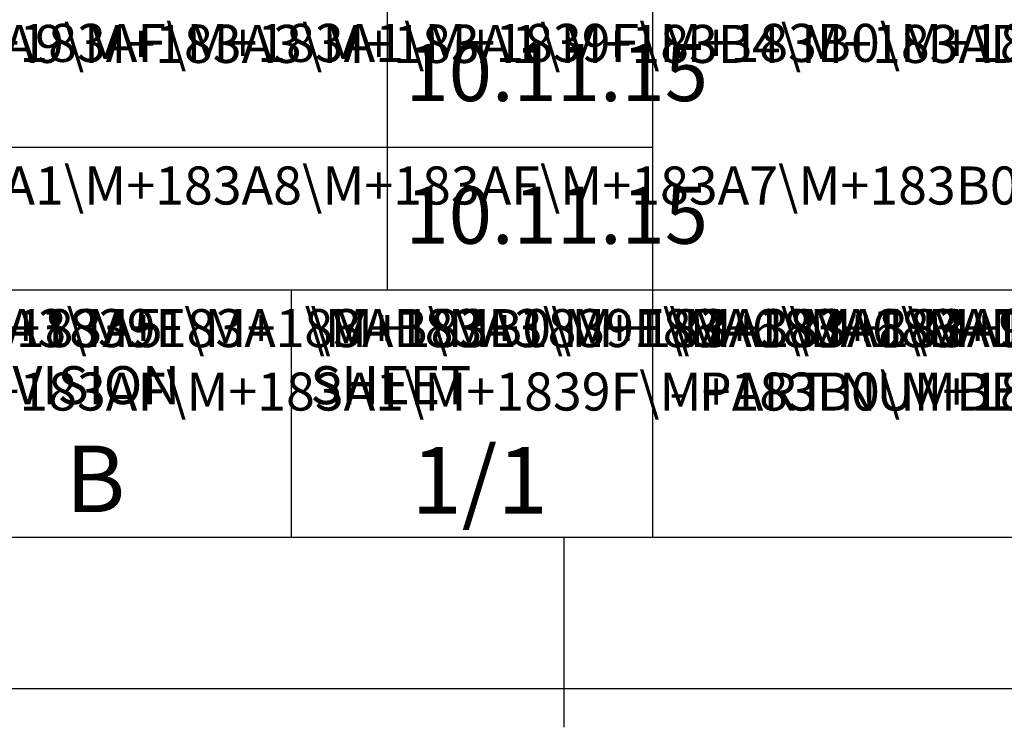
# Model space of a CAD drawing. Extents: x 4 to 612, y 8 to 290.
# Drawn here: x 314 to 365, y 8 to 45 of the extents above; entities that cross this region are included whole.
import ezdxf

# ---------------------------------------------------------------- set-up
doc = ezdxf.new("R2010")
doc.units = 0
doc.layers.add('BODY_ISO', color=3, linetype='CONTINUOUS')
doc.layers.add('FRAME', color=5, linetype='CONTINUOUS')
doc.styles.add('SLDTEXTSTYLE0', font='TXT', dxfattribs={"width": 0.75})
doc.styles.add('SLDTEXTSTYLE1', font='TXT', dxfattribs={"width": 0.736842})
doc.styles.add('SLDTEXTSTYLE19', font='TXT', dxfattribs={"width": 0.600081})
doc.styles.add('SLDTEXTSTYLE2', font='TXT', dxfattribs={"width": 0.6375, "bigfont": 'bigfont'})
doc.styles.add('SLDTEXTSTYLE3', font='TXT', dxfattribs={"width": 0.6375})

msp = doc.modelspace()

# ---------------------------------------------------------------- linework, layer by layer
at = {"layer": 'BODY_ISO'}
msp.add_line((416.0679, 10.1563), (4.3519, 10.1563), dxfattribs=at)
at = {"layer": 'FRAME'}
for p, q in [((346.8023, 18.0543), (346.8023, 77.4423)), ((332.9956, 30.9217), (332.9956, 60.6157)), ((290.3837, 38.3452), (346.8023, 38.3452)), ((290.3837, 30.9217), (408.1699, 30.9217)), ((327.9961, 18.0543), (327.9961, 30.9217)), ((12.2499, 18.0543), (408.1699, 18.0543)), ((342.1815, 8.1563), (342.1815, 18.0543))]:
    msp.add_line(p, q, dxfattribs=at)

# ---------------------------------------------------------------- texts
at = {"layer": 'FRAME', "color": 179}
for s, insert, char_height, attachment_point, style in [('\\M+183A3\\M+183AE\\M+183A3\\M+183AC\\M+183A3\\M+183AF\\M+183A1\\M+1839F\\M+183B0\\M+183A7\\M+1839F - TREATMENT', (246.8325, 44.771), 1.9796, 1, 'SLDTEXTSTYLE2'), ('10.11.15', (333.9349, 43.7189), 2.969, 1, 'SLDTEXTSTYLE19'), ('10.11.15', (333.9349, 36.2954), 2.969, 1, 'SLDTEXTSTYLE19'), ('\\M+183B1\\M+183A3\\M+183A9\\M+183A7\\M+183A8\\M+183A5 \\M+183A3\\M+183AE\\M+183A3\\M+183AC\\M+183A3\\M+183AF\\M+183A1\\M+1839F\\M+183B0\\M+183A7\\M+1839F - FINISH', (246.8325, 29.924), 1.9796, 1, 'SLDTEXTSTYLE2'), ('\\M+183AA\\M+183A3\\M+183A1\\M+183A3\\M+183A6\\M+183AD\\M+183B0', (291.3735, 29.924), 1.9796, 1, 'SLDTEXTSTYLE2'), ('\\M+1839F\\M+183AB\\M+1839F\\M+183A6\\M+183A3\\M+183B6\\M+183AF\\M+183A5\\M+183B0\\M+183A5', (310.1797, 29.924), 1.9796, 1, 'SLDTEXTSTYLE2'), ('\\M+183B0\\M+183A3\\M+183A9\\M+183A7\\M+183A2\\M+1839F', (328.9859, 29.924), 1.9796, 1, 'SLDTEXTSTYLE2'), ('\\M+183A8\\M+183B6\\M+183A2\\M+183A7\\M+183A8\\M+183AD\\M+183B0 - PART NUMBER', (347.6584, 29.9239), 1.9796, 1, 'SLDTEXTSTYLE2'), ('REVISION', (310.1797, 26.9546), 1.9796, 1, 'SLDTEXTSTYLE3'), ('SHEET', (328.9859, 26.9546), 1.9796, 1, 'SLDTEXTSTYLE3'), ('B', (317.7999, 22.8192), 3.464, 2, 'SLDTEXTSTYLE1'), ('1/1', (337.7882, 22.7421), 3.4643, 2, 'SLDTEXTSTYLE0')]:
    msp.add_mtext(s, dxfattribs=dict(at, insert=insert, char_height=char_height, attachment_point=attachment_point, style=style))
at = {"layer": 'FRAME', "color": 6, "char_height": 1.98, "attachment_point": 1, "style": 'SLDTEXTSTYLE2'}
for s, insert in [('\\M+183A3\\M+183A9\\M+183A3\\M+183A1\\M+183B4\\M+183AD\\M+183B0', (291.3734, 44.718)), ('\\M+183A3\\M+183A1\\M+183A8\\M+183AF\\M+183A7\\M+183B0\\M+183A5', (291.3734, 37.348))]:
    msp.add_mtext(s, dxfattribs=dict(at, insert=insert))

doc.saveas('drawing.dxf')
